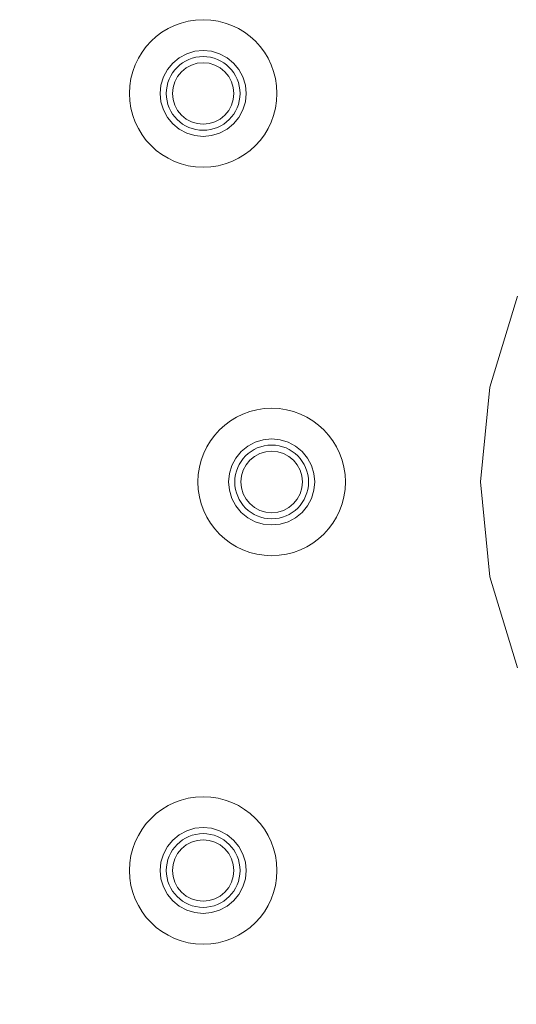
# Model space of a CAD drawing. Units: millimetres. Extents: x 1343 to 3292, y -766 to 1919.
# Drawn here: x 2005 to 2086, y 533 to 693 of the extents above; entities that cross this region are included whole.
import ezdxf

# ---------------------------------------------------------------- set-up
doc = ezdxf.new("R2010")
doc.units = ezdxf.units.MM
doc.header["$LTSCALE"] = 50.8
doc.header["$PDMODE"] = 1
doc.header["$PDSIZE"] = -2
doc.layers.get('0').update_dxf_attribs({"lineweight": 0})
doc.layers.get('Defpoints').update_dxf_attribs({"lineweight": 0})
doc.layers.add('MD_Visible', color=7, linetype='Continuous', lineweight=0)
doc.layers.add('寸法', color=7, linetype='Continuous', lineweight=0)
doc.styles.get("Standard").update_dxf_attribs({"font": 'txt', "bigfont": 'BIGFONT.SHX'})
doc.styles.add('游ゴシック Medium', font='txt', dxfattribs={"bigfont": '游ゴシック Medium'})
doc.dimstyles.new('HIBINO', dxfattribs={"dimtxt": 37.2989, "dimasz": 25.006226, "dimexe": 20, "dimexo": 20, "dimgap": 0.5, "dimtad": 1, "dimzin": 11, "dimdsep": 46, "dimtxsty": '游ゴシック Medium', "dimblk": 'VW_EMPTYARROW', "dimcen": 0, "dimadec": 0, "dimazin": 0, "dimtfac": 1, "dimtix": 1, "dimtmove": 0, "dimatfit": 0, "dimldrblk": 'VW_EMPTYARROW', "dimfxl": 1, "dimfrac": 2, "dimtolj": 1, "dimtzin": 11, "dimarcsym": 0})

# ---------------------------------------------------------------- blocks, each defined once
blk = doc.blocks.new('*D5')
at = {"color": 0, "linetype": 'Continuous', "lineweight": -2}
for points in [[(1886.24, 198.3), (1861.23, 205), (1886.24, 211.7)], [(2431.19, 211.7), (2456.2, 205), (2431.19, 198.3)]]:
    blk.add_lwpolyline(points, dxfattribs=at)
at = {"layer": 'Defpoints', "color": 0, "lineweight": 0}
for p in [(2456.2, 620), (1861.23, 366.6), (1861.23, 205)]:
    blk.add_point(p, dxfattribs=at)
at = {"layer": '寸法', "color": 0, "linetype": 'Continuous', "lineweight": -2}
for p, q in [((2456.2, 600), (2456.2, 185)), ((1861.23, 346.6), (1861.23, 185)), ((1861.23, 205), (2456.2, 205))]:
    blk.add_line(p, q, dxfattribs=at)
at = {"color": 0, "linetype": 'Continuous', "lineweight": -2}
blk.add_wipeout([(2113.87, 210), (2196.13, 210), (2196.13, 289.02), (2113.87, 289.02)], dxfattribs=at).dxf.layer = '寸法'
at = {"layer": '寸法', "color": 0, "insert": (2113.87, 277.43), "char_height": 37.2989, "attachment_point": 1, "line_spacing_factor": 1.276278}
blk.add_mtext('{\\f游ゴシック Medium|b0|i0|c128|p0;\\l595}', dxfattribs=at)
blk = doc.blocks.new('VW_EMPTYARROW')
at = {"color": 0, "linetype": 'ByBlock', "lineweight": -2}
blk.add_line((0, 0), (-1, 0), dxfattribs=at)
at = {"color": 0, "linetype": 'Continuous', "lineweight": -2}
blk.add_lwpolyline([(-0.9922, 0.2659), (0, 0), (-0.9922, -0.2659)], dxfattribs=at)
blk = doc.blocks.new('グループ-1')
at = {"layer": 'MD_Visible', "color": 0, "lineweight": 0}
for points in [[(-163.62, 36.04, 0), (-162.1, 20.63, 0), (-157.6, 5.81, 0)], [(-157.6, 66.28, 0), (-162.1, 51.46, 0), (-163.62, 36.04, 0)], [(-215.76, 99.26, 0), (-215.63, 97.9, 0), (-215.23, 96.58, 0), (-214.58, 95.37, 0), (-213.71, 94.31, 0), (-212.65, 93.44, 0), (-211.44, 92.79, 0), (-210.13, 92.4, 0), (-208.76, 92.26, 0), (-207.4, 92.4, 0), (-206.08, 92.79, 0), (-204.87, 93.44, 0), (-203.81, 94.31, 0), (-202.94, 95.37, 0), (-202.29, 96.58, 0), (-201.9, 97.9, 0), (-201.76, 99.26, 0), (-201.9, 100.63, 0), (-202.29, 101.94, 0), (-202.94, 103.15, 0), (-203.81, 104.21, 0), (-204.87, 105.08, 0), (-206.08, 105.73, 0), (-207.4, 106.13, 0), (-208.76, 106.26, 0), (-210.13, 106.13, 0), (-211.44, 105.73, 0), (-212.65, 105.08, 0), (-213.71, 104.21, 0), (-214.58, 103.15, 0), (-215.23, 101.94, 0), (-215.63, 100.63, 0), (-215.76, 99.26, 0)], [(-213.76, 99.26, 0), (-213.67, 98.29, 0), (-213.38, 97.35, 0), (-212.92, 96.48, 0), (-212.3, 95.73, 0), (-211.54, 95.1, 0), (-210.68, 94.64, 0), (-209.74, 94.36, 0), (-208.76, 94.26, 0), (-207.79, 94.36, 0), (-206.85, 94.64, 0), (-205.98, 95.1, 0), (-205.23, 95.73, 0), (-204.6, 96.48, 0), (-204.14, 97.35, 0), (-203.86, 98.29, 0), (-203.76, 99.26, 0), (-203.86, 100.24, 0), (-204.14, 101.17, 0), (-204.6, 102.04, 0), (-205.23, 102.8, 0), (-205.98, 103.42, 0), (-206.85, 103.88, 0), (-207.79, 104.17, 0), (-208.76, 104.26, 0), (-209.74, 104.17, 0), (-210.68, 103.88, 0), (-211.54, 103.42, 0), (-212.3, 102.8, 0), (-212.92, 102.04, 0), (-213.38, 101.17, 0), (-213.67, 100.24, 0), (-213.76, 99.26, 0)], [(-204.62, 36.04, 0), (-204.48, 34.68, 0), (-204.08, 33.36, 0), (-203.44, 32.15, 0), (-202.57, 31.09, 0), (-201.51, 30.22, 0), (-200.3, 29.57, 0), (-198.98, 29.18, 0), (-197.62, 29.04, 0), (-196.25, 29.18, 0), (-194.94, 29.57, 0), (-193.73, 30.22, 0), (-192.67, 31.09, 0), (-191.8, 32.15, 0), (-191.15, 33.36, 0), (-190.75, 34.68, 0), (-190.62, 36.04, 0), (-190.75, 37.41, 0), (-191.15, 38.72, 0), (-191.8, 39.93, 0), (-192.67, 40.99, 0), (-193.73, 41.86, 0), (-194.94, 42.51, 0), (-196.25, 42.91, 0), (-197.62, 43.04, 0), (-198.98, 42.91, 0), (-200.3, 42.51, 0), (-201.51, 41.86, 0), (-202.57, 40.99, 0), (-203.44, 39.93, 0), (-204.08, 38.72, 0), (-204.48, 37.41, 0), (-204.62, 36.04, 0)], [(-202.62, 36.04, 0), (-202.52, 35.07, 0), (-202.24, 34.13, 0), (-201.77, 33.26, 0), (-201.15, 32.51, 0), (-200.4, 31.88, 0), (-199.53, 31.42, 0), (-198.59, 31.14, 0), (-197.62, 31.04, 0), (-196.64, 31.14, 0), (-195.7, 31.42, 0), (-194.84, 31.88, 0), (-194.08, 32.51, 0), (-193.46, 33.26, 0), (-193, 34.13, 0), (-192.71, 35.07, 0), (-192.62, 36.04, 0), (-192.71, 37.02, 0), (-193, 37.95, 0), (-193.46, 38.82, 0), (-194.08, 39.58, 0), (-194.84, 40.2, 0), (-195.7, 40.66, 0), (-196.64, 40.95, 0), (-197.62, 41.04, 0), (-198.59, 40.95, 0), (-199.53, 40.66, 0), (-200.4, 40.2, 0), (-201.15, 39.58, 0), (-201.77, 38.82, 0), (-202.24, 37.95, 0), (-202.52, 37.02, 0), (-202.62, 36.04, 0)], [(-215.76, -27.18, 0), (-215.63, -28.54, 0), (-215.23, -29.86, 0), (-214.58, -31.07, 0), (-213.71, -32.13, 0), (-212.65, -33, 0), (-211.44, -33.65, 0), (-210.13, -34.04, 0), (-208.76, -34.18, 0), (-207.4, -34.04, 0), (-206.08, -33.65, 0), (-204.87, -33, 0), (-203.81, -32.13, 0), (-202.94, -31.07, 0), (-202.29, -29.86, 0), (-201.9, -28.54, 0), (-201.76, -27.18, 0), (-201.9, -25.81, 0), (-202.29, -24.5, 0), (-202.94, -23.29, 0), (-203.81, -22.23, 0), (-204.87, -21.36, 0), (-206.08, -20.71, 0), (-207.4, -20.31, 0), (-208.76, -20.18, 0), (-210.13, -20.31, 0), (-211.44, -20.71, 0), (-212.65, -21.36, 0), (-213.71, -22.23, 0), (-214.58, -23.29, 0), (-215.23, -24.5, 0), (-215.63, -25.81, 0), (-215.76, -27.18, 0)], [(-213.76, -27.18, 0), (-213.67, -28.15, 0), (-213.38, -29.09, 0), (-212.92, -29.96, 0), (-212.3, -30.71, 0), (-211.54, -31.34, 0), (-210.68, -31.8, 0), (-209.74, -32.08, 0), (-208.76, -32.18, 0), (-207.79, -32.08, 0), (-206.85, -31.8, 0), (-205.98, -31.34, 0), (-205.23, -30.71, 0), (-204.6, -29.96, 0), (-204.14, -29.09, 0), (-203.86, -28.15, 0), (-203.76, -27.18, 0), (-203.86, -26.2, 0), (-204.14, -25.27, 0), (-204.6, -24.4, 0), (-205.23, -23.64, 0), (-205.98, -23.02, 0), (-206.85, -22.56, 0), (-207.79, -22.28, 0), (-208.76, -22.18, 0), (-209.74, -22.28, 0), (-210.68, -22.56, 0), (-211.54, -23.02, 0), (-212.3, -23.64, 0), (-212.92, -24.4, 0), (-213.38, -25.27, 0), (-213.67, -26.2, 0), (-213.76, -27.18, 0)]]:
    blk.add_polyline3d(points, dxfattribs=at)
for centre, radius in [((-208.76, 99.26), 12), ((-208.76, 99.26), 6), ((-197.62, 36.04), 12), ((-197.62, 36.04), 6), ((-208.76, -27.18), 12), ((-208.76, -27.18), 6)]:
    blk.add_circle(centre, radius, dxfattribs=at)

msp = doc.modelspace()

# ---------------------------------------------------------------- dimensions: what is measured, and where the dimension line sits
at = {"layer": '寸法', "color": 0, "linetype": 'Continuous', "lineweight": 0}
dim = msp.add_linear_dim(base=(1861.23, 205), p1=(2456.197, 620), p2=(1861.23, 366.599), dimstyle='HIBINO', override={"dimgap": 5, "dimdec": 0, "dimpost": '<>', "dimtxsty": '游ゴシック Medium', "dimtmove": 2}, dxfattribs=at)
dim.commit()
dim.dimension.update_dxf_attribs({"geometry": '*D5', "text_midpoint": (2155, 210), "dimtype": 128})

# ---------------------------------------------------------------- next in the draw order: block references
at = {"color": 0}
msp.add_blockref('グループ-1', (2243.316, 581.753), dxfattribs=at)

doc.saveas('drawing.dxf')
